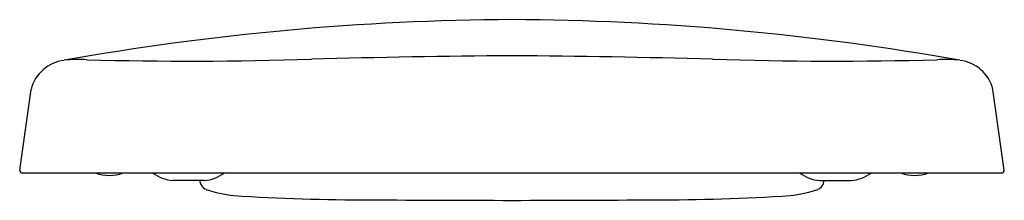
# Model space of a CAD drawing. Extents: x 4198.2 to 4213.3, y 210.4 to 213.2.
import ezdxf

# ---------------------------------------------------------------- set-up
doc = ezdxf.new("R2010")
doc.units = 0
doc.header["$LTSCALE"] = 0.64311
doc.layers.get('0').update_dxf_attribs({"color": 255, "linetype": 'CONTINUOUS'})
doc.layers.get('DEFPOINTS').update_dxf_attribs({"linetype": 'CONTINUOUS'})
doc.styles.get("Standard").update_dxf_attribs({"font": 'txt', "width": 0.8})

msp = doc.modelspace()

# ---------------------------------------------------------------- linework, layer by layer
for p, q in [((4198.219, 210.837), (4198.394, 212.082)), ((4213.336, 210.837), (4213.162, 212.082)), ((4198.259, 210.797), (4213.297, 210.797)), ((4201.052, 210.68), (4200.569, 210.68)), ((4210.503, 210.68), (4210.986, 210.68))]:
    msp.add_line(p, q)
for centre, radius, start, end in [((4205.968, 172.951), 40.204, 90.2714, 100.1225), ((4205.587, 172.951), 40.204, 79.8775, 89.7286), ((4200.834, 272.832), 60.315, 268.49396, 271.77434), ((4206.831, 63.801), 148.802, 90.40534, 91.59002), ((4204.725, 63.801), 148.802, 88.40998, 89.59466), ((4210.722, 272.832), 60.315, 268.22566, 271.50604), ((4198.973, 211.936), 0.597, 96.8073, 165.8377), ((4199.126, 210.451), 2.091, 86.6348, 96.1493), ((4212.429, 210.451), 2.091, 83.8507, 93.3652), ((4212.583, 211.936), 0.597, 14.1623, 83.1927), ((4198.259, 210.837), 0.0394, 180, 269.9889), ((4199.597, 211.348), 0.59, 248.9588, 291.0412), ((4200.618, 211.262), 0.584, 232.754, 265.2615), ((4201, 211.272), 0.595, 275.0278, 306.9568), ((4210.555, 211.272), 0.595, 233.0432, 264.9722), ((4210.938, 211.262), 0.584, 274.7385, 307.246), ((4211.959, 211.348), 0.59, 248.9588, 291.0412), ((4213.297, 210.837), 0.0394, 270.0111, 0), ((4201.141, 210.69), 0.157, 183.7662, 247.9491), ((4210.414, 210.69), 0.157, 292.0509, 356.2338), ((4201.694, 212.286), 1.846, 250.6413, 264.1464), ((4203.554, 242.052), 31.669, 266.293, 270.091), ((4208.002, 242.052), 31.669, 269.909, 273.707), ((4209.861, 212.286), 1.846, 275.8536, 289.3587), ((4205.85, 504.802), 294.427, 269.56295, 269.986), ((4205.706, 504.802), 294.427, 270.014, 270.43705)]:
    msp.add_arc(centre, radius, start, end)

# ---------------------------------------------------------------- texts
at = {"layer": 'DEFPOINTS'}
for tag, p, s in [('MODELNUMBER', (4205.778, 210.677), 'K-4735IN'), ('TRADENAME', (4205.778, 210.676), 'FREELANCE'), ('PRODUCT', (4205.778, 210.674), 'TOILET SEAT')]:
    msp.add_attdef(tag, p, s, height=0.001, dxfattribs=at)

doc.saveas('drawing.dxf')
